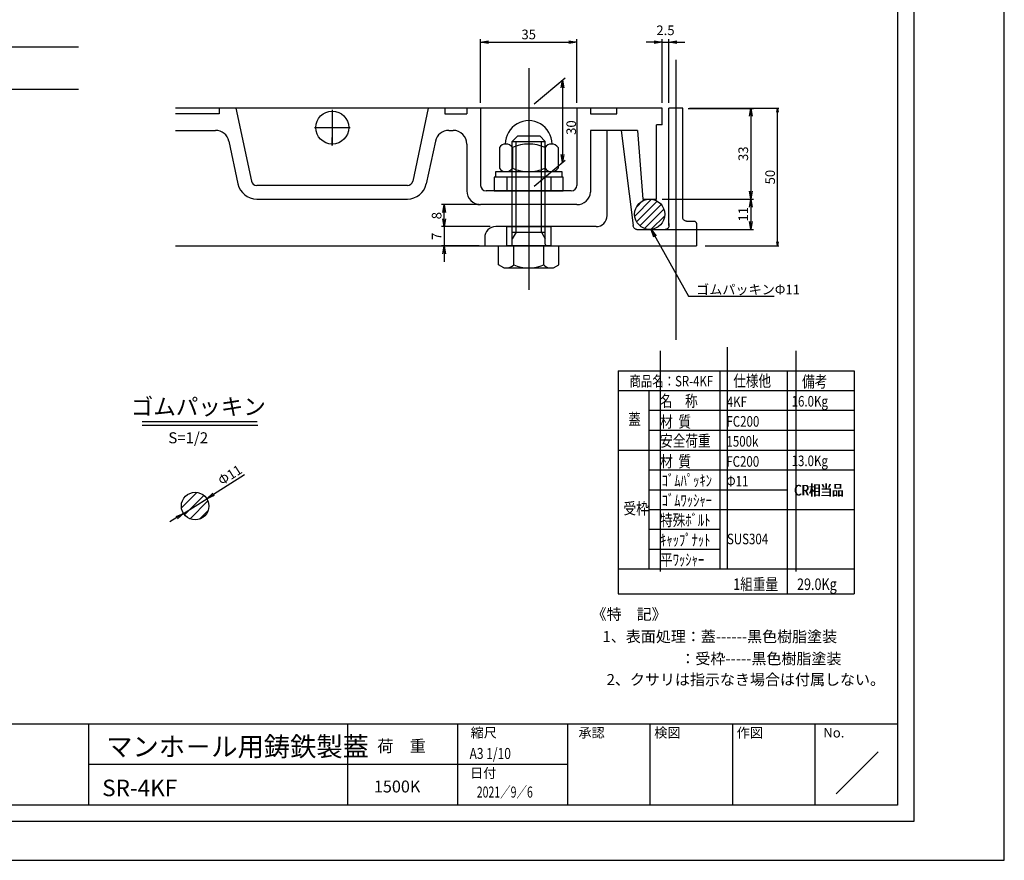
# Model space of a CAD drawing. Extents: x 72516 to 76716, y 23551 to 26521.
# Drawn here: x 74926 to 76716, y 23551 to 25079 of the extents above; entities that cross this region are included whole.
import ezdxf
from ezdxf.enums import TextEntityAlignment as Align

# ---------------------------------------------------------------- set-up
doc = ezdxf.new("R2010")
doc.units = 0
doc.header["$LTSCALE"] = 10
doc.header["$PDMODE"] = 2
doc.linetypes.add('CENTER', pattern=[2, 1.25, -0.25, 0.25, -0.25])
doc.linetypes.add('CENTER1', pattern=[10, 6.25, -1.25, 1.25, -1.25])
doc.layers.get('0').update_dxf_attribs({"linetype": 'CONTINUOUS'})
doc.layers.get('DEFPOINTS').update_dxf_attribs({"color": 8, "linetype": 'CONTINUOUS'})
for name, color, linetype in [('CENTER', 1, 'CENTER'), ('S00_図枠', 7, 'CONTINUOUS'), ('sunpou', 1, 'CONTINUOUS'), ('ゴム', 6, 'CONTINUOUS'), ('図面枠等', 7, 'CONTINUOUS'), ('枠', 4, 'CONTINUOUS'), ('蓋', 6, 'CONTINUOUS'), ('部品', 1, 'CENTER1')]:
    doc.layers.add(name, color=color, linetype=linetype)
doc.styles.get("Standard").update_dxf_attribs({"font": 'ROMANS.SHX', "width": 0.8, "bigfont": 'extfont.shx'})
doc.dimstyles.new('1-1', dxfattribs={"dimscale": 5, "dimtxt": 3.5, "dimasz": 2.9, "dimexe": 1, "dimexo": 2, "dimgap": 1, "dimtad": 3, "dimdec": 1, "dimlfac": 0.2, "dimdsep": 46, "dimtxsty": 'STANDARD', "dimblk": 'OPEN', "dimcen": 0.09, "dimclrd": 1, "dimclre": 1, "dimclrt": 7, "dimadec": 0, "dimazin": 2, "dimtfac": 1, "dimtdec": 1, "dimtmove": 2, "dimatfit": 1, "dimldrblk": 'OPEN', "dimfxl": 1, "dimtolj": 1, "dimtzin": 0, "dimlwd": -1, "dimlwe": -1, "dimarcsym": 0})
doc.dimstyles.new('1-5', dxfattribs={"dimscale": 5, "dimtxt": 3.5, "dimasz": 2.9, "dimexe": 1, "dimexo": 2, "dimgap": 1, "dimtad": 3, "dimdec": 4, "dimdsep": 46, "dimtxsty": 'STANDARD', "dimblk": 'OPEN', "dimcen": 0.09, "dimclrd": 1, "dimclre": 1, "dimclrt": 7, "dimadec": 0, "dimazin": 2, "dimtfac": 1, "dimtdec": 4, "dimtmove": 2, "dimatfit": 1, "dimldrblk": 'OPEN', "dimfxl": 1, "dimtolj": 1, "dimtzin": 0, "dimlwd": -1, "dimlwe": -1, "dimarcsym": 0})

# ---------------------------------------------------------------- blocks, each defined once
blk = doc.blocks.new('_OPEN')
at = {"color": 0, "linetype": 'ByBlock'}
for p, q in [((-1, 0.17), (0, 0)), ((0, 0), (-1, -0.17)), ((0, 0), (-1, 0))]:
    blk.add_line(p, q, dxfattribs=at)
blk = doc.blocks.new('*D35')
at = {"layer": 'DEFPOINTS', "color": 0, "lineweight": -2, "transparency": 16777216}
for p in [(76083.8, 24752.8), (76090, 24697.8), (76255.1, 24697.8)]:
    blk.add_point(p, dxfattribs=at)
at = {"layer": 'sunpou', "color": 1, "transparency": 16777216}
for p, q in [((76093.8, 24752.8), (76260.1, 24752.8)), ((76255.1, 24738.3), (76255.1, 24712.3)), ((76100, 24697.8), (76260.1, 24697.8))]:
    blk.add_line(p, q, dxfattribs=at)
at = {"layer": 'sunpou', "color": 1, "transparency": 16777216, "xscale": 14.5, "yscale": 14.5, "zscale": 14.5}
for p, rotation in [((76255.1, 24752.8), 90), ((76255.1, 24697.8), 270)]:
    blk.add_blockref('_OPEN', p, dxfattribs=dict(at, rotation=rotation))
at = {"layer": 'sunpou', "color": 7, "transparency": 16777216, "insert": (76241.4, 24725.3), "char_height": 17.5, "attachment_point": 5, "rotation": 90}
blk.add_mtext('\\A1;11', dxfattribs=at)
blk = doc.blocks.new('*D36')
at = {"layer": 'DEFPOINTS', "color": 0, "lineweight": -2, "transparency": 16777216}
for p in [(76131.3, 24917.8), (76083.8, 24752.8), (76255.1, 24752.8)]:
    blk.add_point(p, dxfattribs=at)
at = {"layer": 'sunpou', "color": 1, "transparency": 16777216}
for p, q in [((76141.3, 24917.8), (76260.1, 24917.8)), ((76255.1, 24903.3), (76255.1, 24767.3)), ((76093.8, 24752.8), (76260.1, 24752.8))]:
    blk.add_line(p, q, dxfattribs=at)
at = {"layer": 'sunpou', "color": 1, "transparency": 16777216, "xscale": 14.5, "yscale": 14.5, "zscale": 14.5}
for p, rotation in [((76255.1, 24917.8), 90), ((76255.1, 24752.8), 270)]:
    blk.add_blockref('_OPEN', p, dxfattribs=dict(at, rotation=rotation))
at = {"layer": 'sunpou', "color": 7, "transparency": 16777216, "insert": (76241.4, 24835.3), "char_height": 17.5, "attachment_point": 5, "rotation": 90}
blk.add_mtext('\\A1;33', dxfattribs=at)
blk = doc.blocks.new('*D45')
at = {"layer": 'DEFPOINTS', "color": 0, "lineweight": -2, "transparency": 16777216}
for p in [(75851.3, 24917.8), (75912.7, 24819.3), (75851.3, 24767.8)]:
    blk.add_point(p, dxfattribs=at)
at = {"layer": 'sunpou', "color": 1, "transparency": 16777216}
for p, q in [((75861.3, 24926.2), (75917.7, 24973.5)), ((75912.7, 24954.8), (75912.7, 24833.8)), ((75861.3, 24776.2), (75917.7, 24823.5))]:
    blk.add_line(p, q, dxfattribs=at)
at = {"layer": 'sunpou', "color": 1, "transparency": 16777216, "xscale": 14.5, "yscale": 14.5, "zscale": 14.5}
for p, rotation in [((75912.7, 24969.3), 90), ((75912.7, 24819.3), 270)]:
    blk.add_blockref('_OPEN', p, dxfattribs=dict(at, rotation=rotation))
at = {"layer": 'sunpou', "color": 7, "transparency": 16777216, "insert": (75928.6, 24882.8), "char_height": 17.5, "attachment_point": 5, "rotation": 90}
blk.add_mtext('\\A1;30', dxfattribs=at)
blk = doc.blocks.new('*D46')
at = {"layer": 'DEFPOINTS', "color": 0, "lineweight": -2, "transparency": 16777216}
for p in [(76106.3, 25038.3), (76093.8, 24917.8), (76106.3, 24917.8)]:
    blk.add_point(p, dxfattribs=at)
at = {"layer": 'sunpou', "color": 1, "transparency": 16777216}
for p, q in [((76079.3, 25038.3), (76064.8, 25038.3)), ((76093.8, 24927.8), (76093.8, 25043.3)), ((76093.8, 25038.3), (76106.3, 25038.3)), ((76106.3, 24927.8), (76106.3, 25043.3)), ((76120.8, 25038.3), (76135.3, 25038.3))]:
    blk.add_line(p, q, dxfattribs=at)
at = {"layer": 'sunpou', "color": 1, "transparency": 16777216, "xscale": 14.5, "yscale": 14.5, "zscale": 14.5}
blk.add_blockref('_OPEN', (76093.8, 25038.3), dxfattribs=at)
at = {"layer": 'sunpou', "color": 1, "transparency": 16777216, "xscale": 14.5, "yscale": 14.5, "zscale": 14.5, "rotation": 180}
blk.add_blockref('_OPEN', (76106.3, 25038.3), dxfattribs=at)
at = {"layer": 'sunpou', "color": 7, "transparency": 16777216, "insert": (76100, 25059.6), "char_height": 17.5, "attachment_point": 5}
blk.add_mtext('\\A1;2.5', dxfattribs=at)
blk = doc.blocks.new('*D47')
at = {"layer": 'DEFPOINTS', "color": 0, "lineweight": -2, "transparency": 16777216}
for p in [(75791.3, 24702.8), (75697.7, 24667.8), (75771.3, 24667.8)]:
    blk.add_point(p, dxfattribs=at)
at = {"layer": 'sunpou', "color": 1, "transparency": 16777216}
for p, q in [((75697.7, 24717.3), (75697.7, 24731.8)), ((75781.3, 24702.8), (75692.7, 24702.8)), ((75697.7, 24702.8), (75697.7, 24667.8)), ((75761.3, 24667.8), (75692.7, 24667.8)), ((75697.7, 24653.3), (75697.7, 24638.8))]:
    blk.add_line(p, q, dxfattribs=at)
at = {"layer": 'sunpou', "color": 1, "transparency": 16777216, "xscale": 14.5, "yscale": 14.5, "zscale": 14.5}
for p, rotation in [((75697.7, 24702.8), 270), ((75697.7, 24667.8), 90)]:
    blk.add_blockref('_OPEN', p, dxfattribs=dict(at, rotation=rotation))
at = {"layer": 'sunpou', "color": 7, "transparency": 16777216, "insert": (75683.9, 24685.3), "char_height": 17.5, "attachment_point": 5, "rotation": 90}
blk.add_mtext('\\A1;7', dxfattribs=at)
blk = doc.blocks.new('*D43')
at = {"layer": 'DEFPOINTS', "color": 0, "lineweight": -2, "transparency": 16777216}
for p in [(75265.9, 24208.5), (75223.6, 24181.8)]:
    blk.add_point(p, dxfattribs=at)
at = {"layer": 'sunpou', "color": 1, "transparency": 16777216}
for p, q in [((75334.7, 24252.1), (75278.1, 24216.3)), ((75223.6, 24181.8), (75265.9, 24208.5)), ((75211.4, 24174), (75199.1, 24166.3))]:
    blk.add_line(p, q, dxfattribs=at)
at = {"layer": 'sunpou', "color": 1, "transparency": 16777216, "xscale": 14.5, "yscale": 14.5, "zscale": 14.5}
for p, rotation in [((75265.9, 24208.5), 212.3368248989254), ((75223.6, 24181.8), 32.33682489892542)]:
    blk.add_blockref('_OPEN', p, dxfattribs=dict(at, rotation=rotation))
at = {"layer": 'sunpou', "color": 7, "transparency": 16777216, "insert": (75308.1, 24251.5), "char_height": 17.5, "attachment_point": 5, "rotation": 32.3368}
blk.add_mtext('\\A1;Φ11', dxfattribs=at)
blk = doc.blocks.new('*D53')
at = {"layer": 'DEFPOINTS', "color": 0, "lineweight": -2, "transparency": 16777216}
for p in [(75938.8, 25038.3), (75763.8, 24917.8), (75938.8, 24917.8)]:
    blk.add_point(p, dxfattribs=at)
at = {"layer": 'sunpou', "color": 1, "transparency": 16777216}
for p, q in [((75763.8, 24927.8), (75763.8, 25043.3)), ((75778.3, 25038.3), (75924.3, 25038.3)), ((75938.8, 24927.8), (75938.8, 25043.3))]:
    blk.add_line(p, q, dxfattribs=at)
at = {"layer": 'sunpou', "color": 1, "transparency": 16777216, "xscale": 14.5, "yscale": 14.5, "zscale": 14.5, "rotation": 180}
blk.add_blockref('_OPEN', (75763.8, 25038.3), dxfattribs=at)
at = {"layer": 'sunpou', "color": 1, "transparency": 16777216, "xscale": 14.5, "yscale": 14.5, "zscale": 14.5}
blk.add_blockref('_OPEN', (75938.8, 25038.3), dxfattribs=at)
at = {"layer": 'sunpou', "color": 7, "transparency": 16777216, "insert": (75851.3, 25052.1), "char_height": 17.5, "attachment_point": 5}
blk.add_mtext('\\A1;35', dxfattribs=at)
blk = doc.blocks.new('*D106')
at = {"layer": 'DEFPOINTS', "color": 0, "lineweight": -2, "transparency": 16777216}
for p in [(75697.7, 24742.8), (75771.3, 24742.8), (75791.3, 24702.8)]:
    blk.add_point(p, dxfattribs=at)
at = {"layer": 'sunpou', "color": 1, "transparency": 16777216}
for p, q in [((75761.3, 24742.8), (75692.7, 24742.8)), ((75697.7, 24717.3), (75697.7, 24728.3)), ((75781.3, 24702.8), (75692.7, 24702.8))]:
    blk.add_line(p, q, dxfattribs=at)
at = {"layer": 'sunpou', "color": 1, "transparency": 16777216, "xscale": 14.5, "yscale": 14.5, "zscale": 14.5}
for p, rotation in [((75697.7, 24742.8), 90), ((75697.7, 24702.8), 270)]:
    blk.add_blockref('_OPEN', p, dxfattribs=dict(at, rotation=rotation))
at = {"layer": 'sunpou', "color": 7, "transparency": 16777216, "insert": (75683.9, 24722.8), "char_height": 17.5, "attachment_point": 5, "rotation": 90}
blk.add_mtext('\\A1;8', dxfattribs=at)

msp = doc.modelspace()

# ---------------------------------------------------------------- hatches: boundary and pattern name
at = {"layer": 'ゴム', "lineweight": -2}
h = msp.add_hatch(dxfattribs=at)
h.set_pattern_fill('ANSI31', color=256, scale=3)
h.set_pattern_definition([(45, (4241.42, -28.657), (-6.7351921, 6.7351921), [])])
h.paths.add_polyline_path([(76043.80256, 24725.32115, 1), (76098.78678, 24725.32115, 1)])
at = {"layer": '部品', "linetype": 'Continuous'}
h = msp.add_hatch(dxfattribs=at)
h.set_pattern_fill('ANSI31', color=256, scale=100, style=0)
h.set_pattern_definition([(45, (66564.154, 25435.375), (-8.838835, 8.838835), [])])
edge = h.paths.add_edge_path()
edge.add_arc((75244.77212, 24195.14702), 25, 0, 360)

# ---------------------------------------------------------------- linework, layer by layer
at = {"color": 4, "linetype": 'Continuous'}
for p, q in [((75821.29564, 24857.82705), (75831.29563, 24867.82705)), ((75831.29563, 24867.82705), (75871.29563, 24867.82705)), ((75871.29564, 24867.82705), (75881.29563, 24857.82705)), ((75821.29563, 24857.82705), (75881.29563, 24857.82705)), ((75821.29563, 24670.82705), (75821.29563, 24857.82705)), ((75828.29563, 24692.82705), (75828.29563, 24857.82705)), ((75874.29563, 24692.82705), (75874.29563, 24857.82705)), ((75881.29564, 24670.82705), (75881.29563, 24857.82705)), ((75821.29563, 24692.82705), (75881.29564, 24692.82705)), ((75828.29564, 24692.82705), (75821.29564, 24680.70269)), ((75874.29563, 24692.82705), (75881.29563, 24680.70269)), ((75796.54564, 24667.82705), (75906.04563, 24667.82705)), ((75796.54564, 24633.45621), (75796.54564, 24667.82705)), ((75823.96977, 24633.45621), (75823.96977, 24667.82705)), ((75878.6215, 24633.45621), (75878.6215, 24667.82705)), ((75906.04563, 24633.45621), (75906.04563, 24667.82705)), ((75806.29563, 24627.82704), (75796.54564, 24633.45621)), ((75806.29563, 24627.82704), (75896.29564, 24627.82704)), ((75896.29564, 24627.82704), (75906.04563, 24633.45621))]:
    msp.add_line(p, q, dxfattribs=at)
for centre, radius, start, end in [((75818.29563, 24670.82705), 3, 269.99998, 0.00003), ((75884.29564, 24670.82705), 3, 179.999982, 269.99996), ((75810.2577, 24647.34222), 19.51517, 269.99996, 314.63886), ((75851.29563, 24696.96613), 69.13909, 246.71967, 293.28031), ((75892.33357, 24645.94787), 18.54892, 222.33348, 257.66657)]:
    msp.add_arc(centre, radius, start, end, dxfattribs=at)
at = {"layer": 'CENTER', "color": 1, "linetype": 'Continuous', "ltscale": 5}
msp.add_line((75851.29563, 24990.59443), (75851.29563, 24587.72304), dxfattribs=at)
at = {"layer": 'DEFPOINTS', "lineweight": -2}
for p, q in [((74048.39988, 25029.47235), (75032.84651, 25029.47235)), ((76118.79525, 25006.24538), (76118.79525, 24496.87095)), ((74048.39988, 24952.7921), (75032.84651, 24952.7921)), ((76090.11133, 24477.31564), (76090.11133, 24075.88464)), ((76212.15873, 24483.52053), (76212.15873, 24082.08954)), ((76336.85215, 24477.31564), (76336.85215, 24075.88464))]:
    msp.add_line(p, q, dxfattribs=at)
msp.add_lwpolyline([(72516.04646, 23551.37443), (76716.04646, 23551.37443), (76716.04646, 26521.37443), (72516.04646, 26521.37443)], close=True, dxfattribs=at)
at = {"layer": 'S00_図枠', "lineweight": -2}
for points in [[(72680.33189, 26451.09119), (76551.76103, 26451.09119), (76551.76103, 23621.65767), (72680.33189, 23621.65767)], [(76521.76103, 23651.65767), (72710.33189, 23651.65767), (72710.33189, 26421.09119), (76521.76103, 26421.09119)]]:
    msp.add_lwpolyline(points, close=True, dxfattribs=at)
at = {"layer": 'sunpou', "color": 1}
for p, q in [((76143.79525, 24917.83099), (76306.29133, 24917.83099)), ((76303.79133, 24675.07644), (76303.79133, 24910.58099)), ((76172.28726, 24667.82644), (76306.29133, 24667.82644))]:
    msp.add_line(p, q, dxfattribs=at)
at = {"layer": 'sunpou', "color": 6}
msp.add_line((75208.82305, 24877.83001), (75281.58787, 24877.83001), dxfattribs=at)
msp.add_arc((75281.58787, 24852.83001), 25, 12.09451583, 90, dxfattribs=at)
at = {"layer": 'ゴム', "lineweight": -2}
msp.add_lwpolyline([(75791.29545, 24802.78114), (75911.29545, 24802.78114), (75911.29545, 24792.78114), (75791.29545, 24792.78114)], close=True, dxfattribs=at)
at = {"layer": 'ゴム', "linetype": 'Continuous'}
msp.add_lwpolyline([(75788.79563, 24767.83001), (75913.79563, 24767.83001), (75913.79563, 24792.83001), (75788.79563, 24792.83001)], close=True, dxfattribs=at)
at = {"layer": 'ゴム', "lineweight": -2}
msp.add_circle((76071.29467, 24725.32115), 27.49211, dxfattribs=at)
at = {"layer": '図面枠等', "color": 2, "linetype": 'Continuous'}
for p, q in [((76013.69048, 24441.09776), (76443.28973, 24441.09776)), ((76013.69048, 24441.09776), (76013.69048, 24035.2895)), ((76198.90824, 24441.09776), (76198.90824, 24080.85953)), ((76321.09899, 24441.09776), (76321.09899, 24035.2895)), ((76443.28973, 24441.09776), (76443.28973, 24035.2895)), ((76013.69048, 24405.09788), (76443.28973, 24405.09788)), ((76069.44521, 24405.09788), (76069.44521, 24080.85953)), ((76069.44521, 24369.098), (76443.28973, 24369.098)), ((76069.44521, 24333.09776), (76443.28973, 24333.09776)), ((76013.69048, 24296.86049), (76443.28973, 24296.86049)), ((76069.44521, 24260.86061), (76443.28973, 24260.86061)), ((76069.44521, 24224.86037), (76321.09899, 24224.86037)), ((76069.44521, 24188.86061), (76443.28973, 24188.86061)), ((76069.44521, 24152.86025), (76198.90824, 24152.86025)), ((76069.44521, 24116.85989), (76198.90824, 24116.85989)), ((76013.69048, 24080.85953), (76443.28973, 24080.85953)), ((76013.69048, 24035.2895), (76443.28973, 24035.2895))]:
    msp.add_line(p, q, dxfattribs=at)
at = {"layer": '図面枠等', "linetype": 'Continuous'}
for p, q in [((75148.57632, 24348.60882), (75357.54567, 24348.60882)), ((75148.57632, 24341.80797), (75358.54677, 24341.80797))]:
    msp.add_line(p, q, dxfattribs=at)
at = {"layer": '図面枠等', "color": 7, "linetype": 'Continuous'}
for p, q in [((76521.76103, 23798.67055), (72710.33213, 23798.67055)), ((75050.79097, 23798.67055), (75050.79097, 23651.65767)), ((75521.62385, 23798.67055), (75521.62385, 23651.65767)), ((75721.76103, 23798.67055), (75721.76103, 23651.65767)), ((75921.76103, 23798.67055), (75921.76103, 23651.65767)), ((76071.76103, 23798.67055), (76071.76103, 23651.65767)), ((76221.76103, 23798.67055), (76221.76103, 23651.65767)), ((76371.76103, 23798.67055), (76371.76103, 23651.65767)), ((76410.08373, 23672.25951), (76486.46787, 23748.66563)), ((75921.76103, 23725.16397), (75050.79097, 23725.16397))]:
    msp.add_line(p, q, dxfattribs=at)
at = {"layer": '枠', "color": 4, "linetype": 'Continuous'}
for p, q in [((76106.29214, 24704.63912), (76106.29525, 24917.83074)), ((76131.29525, 24917.83099), (76106.29525, 24917.83063)), ((76131.29619, 24719.63904), (76131.29525, 24917.83099)), ((75993.79207, 24722.82905), (75993.79175, 24877.75392)), ((76019.3592, 24877.83018), (76041.29214, 24704.639)), ((76106.29164, 24708.28894), (76106.29164, 24704.58734)), ((76131.40313, 24718.47007), (76131.2997, 24719.65267)), ((76131.71035, 24717.32348), (76131.40313, 24718.47007)), ((76132.21177, 24716.24769), (76131.71035, 24717.32348)), ((76132.89258, 24715.2753), (76132.21177, 24716.24769)), ((76133.7316, 24714.43592), (76132.89258, 24715.2753)), ((76134.70381, 24713.75513), (76133.7316, 24714.43592)), ((76135.77922, 24713.25335), (76134.70381, 24713.75513)), ((76136.92563, 24712.94617), (76135.77922, 24713.25335)), ((76138.10763, 24712.8428), (76136.92563, 24712.94617)), ((76138.10763, 24712.8428), (76151.75642, 24712.84299)), ((76151.75642, 24712.84299), (76152.54462, 24712.774)), ((76152.54462, 24712.774), (76153.30882, 24712.56922)), ((76153.30882, 24712.56922), (76154.02583, 24712.23463)), ((76154.02583, 24712.23463), (76154.67384, 24711.78084)), ((76154.67384, 24711.78084), (76155.23325, 24711.22125)), ((76155.23325, 24711.22125), (76155.68706, 24710.57306)), ((76155.68706, 24710.57306), (76156.02147, 24709.85587)), ((76156.02147, 24709.85587), (76156.22629, 24709.09127)), ((76156.22629, 24709.09127), (76156.2953, 24708.30307)), ((76156.2953, 24708.30307), (76156.29724, 24667.84316)), ((75973.79218, 24702.82899), (75791.27698, 24702.82798)), ((76041.39554, 24703.4566), (76041.29214, 24704.639)), ((76041.70274, 24702.31), (76041.39554, 24703.4566)), ((76042.20434, 24701.234), (76041.70274, 24702.31)), ((76042.88494, 24700.2618), (76042.20434, 24701.234)), ((76043.72414, 24699.4224), (76042.88494, 24700.2618)), ((76044.69614, 24698.7414), (76043.72414, 24699.4224)), ((76045.77174, 24698.2398), (76044.69614, 24698.7414)), ((76046.91794, 24697.9326), (76045.77174, 24698.2398)), ((76048.10014, 24697.829), (76046.91794, 24697.9326)), ((76048.10014, 24697.829), (76099.48434, 24697.82912)), ((76100.66654, 24697.93252), (76099.48434, 24697.82912)), ((76101.81274, 24698.23992), (76100.66654, 24697.93252)), ((76102.88814, 24698.74152), (76101.81274, 24698.23992)), ((76103.86034, 24699.42232), (76102.88814, 24698.74152)), ((76104.69954, 24700.26172), (76103.86034, 24699.42232)), ((76105.38014, 24701.23412), (76104.69954, 24700.26172)), ((76105.88174, 24702.30992), (76105.38014, 24701.23412)), ((76106.18874, 24703.45652), (76105.88174, 24702.30992)), ((76106.29214, 24704.63912), (76106.18874, 24703.45652)), ((75771.27731, 24682.922), (75771.2774, 24667.83142)), ((75208.82305, 24667.82831), (76156.29724, 24667.82644))]:
    msp.add_line(p, q, dxfattribs=at)
at = {"layer": '枠', "lineweight": -2}
msp.add_lwpolyline([(75811.29563, 24702.82809), (75891.29563, 24702.82809), (75891.29563, 24667.82697), (75811.29563, 24667.82697)], close=True, dxfattribs=at)
at = {"layer": '枠', "color": 4, "linetype": 'Continuous'}
for centre, start, end in [((75973.79207, 24722.82899), 270.0003173, 0.0001587), ((75791.27709, 24682.82798), 90.0003173, 180.0003173)]:
    msp.add_arc(centre, 20, start, end, dxfattribs=at)
at = {"layer": '蓋', "linetype": 'Continuous'}
for p, q in [((76093.79545, 24917.83001), (75208.82305, 24917.83001)), ((75288.79461, 24907.83001), (75208.82305, 24907.83001)), ((75288.79461, 24917.83001), (75288.79461, 24907.83001)), ((75318.79452, 24917.83043), (75347.10076, 24785.73194)), ((75493.79452, 24915.33153), (75493.79456, 24850.33503)), ((75668.79452, 24917.8306), (75640.48842, 24785.73209)), ((75698.7946, 24917.83001), (75698.7946, 24907.83001)), ((75698.7946, 24907.83001), (75738.79545, 24907.83001)), ((75738.79545, 24917.83001), (75738.79545, 24907.83001)), ((75763.79563, 24917.83001), (75763.79563, 24777.83001)), ((75938.79563, 24917.83001), (75938.79563, 24777.83001)), ((75963.79545, 24917.83001), (75963.79545, 24907.83001)), ((75963.79545, 24907.83001), (76011.2946, 24907.83001)), ((76011.29548, 24907.83001), (76011.29548, 24917.83015)), ((76093.79545, 24887.83001), (76093.7946, 24917.83015)), ((76083.7946, 24752.8132), (76083.79545, 24887.83001)), ((76093.79545, 24887.83001), (76083.79545, 24887.83004)), ((75461.68309, 24882.83301), (75526.68289, 24882.83304)), ((75706.00154, 24877.83022), (75713.79603, 24877.82951)), ((76048.96518, 24877.83017), (75963.79302, 24877.8302)), ((75963.79302, 24877.8302), (75963.79604, 24765.24961)), ((76048.96518, 24877.83017), (76058.79474, 24752.81332)), ((75306.03295, 24858.06814), (75322.65568, 24780.49382)), ((75493.79456, 24850.33503), (75493.79455, 24865.04353)), ((75681.55615, 24858.06832), (75664.9335, 24780.49399)), ((75738.79604, 24852.82951), (75738.79608, 24767.83001)), ((75630.71044, 24777.82733), (75356.87875, 24777.82719)), ((75811.29563, 24792.83001), (75811.29563, 24767.83001)), ((75891.29527, 24792.83001), (75891.29527, 24767.83001)), ((75928.79273, 24767.83001), (75773.79273, 24767.83001)), ((75356.87864, 24752.81681), (75630.71057, 24752.81545)), ((75938.79603, 24742.83001), (75763.79108, 24742.83001)), ((76058.79474, 24752.81332), (76083.7946, 24752.8132))]:
    msp.add_line(p, q, dxfattribs=at)
msp.add_circle((75494.18299, 24882.83303), 30, dxfattribs=at)
for centre, radius, start, end in [((75706.00124, 24852.83022), 25, 89.99930827, 167.90554167), ((75713.79603, 24852.82951), 25, 0, 90), ((75356.87879, 24787.82719), 35, 192.09451583, 269.99974384), ((75356.87879, 24787.82719), 10, 192.09451583, 269.99974384), ((75630.71038, 24787.82733), 10, 270.00031366, 347.90554167), ((75630.71038, 24787.82733), 35, 270.00031366, 347.90554167), ((75773.79563, 24777.83001), 10, 180, 270), ((75928.79563, 24777.83001), 10, 270, 0), ((75763.79608, 24767.83001), 25, 180, 270), ((75938.68173, 24768.10597), 25.27622, 270.25910732, 353.51138613)]:
    msp.add_arc(centre, radius, start, end, dxfattribs=at)
at = {"layer": '部品', "color": 4, "linetype": 'Continuous'}
for p, q in [((75797.97857, 24846.63276), (75797.97857, 24809.05869)), ((75821.59772, 24846.63276), (75821.59772, 24809.05869)), ((75880.99319, 24846.63276), (75880.99319, 24809.05869)), ((75904.61136, 24846.63238), (75904.61136, 24809.05907))]:
    msp.add_line(p, q, dxfattribs=at)
at = {"layer": '部品', "linetype": 'Continuous'}
msp.add_circle((75244.77212, 24195.14702), 25, dxfattribs=at)
at = {"layer": '部品', "color": 4, "linetype": 'Continuous'}
for centre, radius, start, end in [((75851.29545, 24852.91091), 42.5, 359.95338487, 180.04717836), ((75809.78909, 24838.66444), 14.24617, 34.007705, 145.99229), ((75851.29545, 24779.52862), 73.38229, 89.99999996, 113.87259682), ((75851.29545, 24779.52862), 73.38229, 66.12740318, 90.00000004), ((75892.80182, 24838.66444), 14.24617, 34.00771, 145.992295), ((75809.78909, 24817.02701), 14.24617, 214.00771, 325.992295), ((75851.29545, 24876.16283), 73.38229, 246.12740318, 270.00000004), ((75851.29545, 24876.16283), 73.38229, 269.99999996, 293.87259682), ((75892.80182, 24817.02701), 14.24617, 214.007705, 325.99229)]:
    msp.add_arc(centre, radius, start, end, dxfattribs=at)

# ---------------------------------------------------------------- block references
at = {"layer": 'sunpou', "color": 1, "xscale": 7.25, "yscale": 7.25, "zscale": 7.25}
for p, rotation in [((76303.79133, 24917.83099), 90), ((76303.79133, 24667.82644), 270)]:
    msp.add_blockref('_OPEN', p, dxfattribs=dict(at, rotation=rotation))

# ---------------------------------------------------------------- texts
at = {"layer": 'sunpou', "color": 7, "insert": (76292.54133, 24792.82871), "char_height": 17.5, "attachment_point": 5, "rotation": 90}
msp.add_mtext('50', dxfattribs=at)
at = {"layer": 'sunpou', "color": 7, "insert": (76155.58133, 24597.27733), "char_height": 17.5, "attachment_point": 1}
msp.add_mtext('\\A1;ゴムパッキンΦ11', dxfattribs=at)
at = {"layer": '図面枠等', "width": 0.8}
msp.add_text('商品名：SR-4KF', height=19, dxfattribs=at).set_placement((76110.54635, 24412.5618), align=Align.CENTER)
for s, height, p in [('仕様他', 21, (76223.23975, 24412.09)), ('備考', 21, (76348.40726, 24410.76732)), ('名\u3000称', 21, (76089.80599, 24375.57217)), ('4KF', 19.2, (76211.45323, 24374.91084)), ('16.0Kg', 19.2, (76329.30343, 24375.90677)), ('蓋', 21, (76032.2978, 24342.28685)), ('材  質', 21, (76090.24042, 24337.8848)), ('FC200', 19.2, (76210.81131, 24339.33526)), ('安全荷重', 21, (76090.25499, 24303.09728)), ('1500k', 19.2, (76210.81131, 24303.098)), ('材  質', 21, (76090.24042, 24265.64729)), ('FC200', 19.2, (76210.5717, 24266.5297)), ('13.0Kg', 19.2, (76329.30343, 24267.66938)), ('ｺﾞﾑﾊﾟｯｷﾝ', 21, (76092.96983, 24230.86049)), ('Φ11', 19.2, (76210.5717, 24230.64785)), ('CR相当品', 19.2, (76333.54942, 24214.32708)), ('CR相当品', 19.2, (76334.92521, 24214.32708)), ('受枠', 21, (76023.76433, 24180.13835)), ('ｺﾞﾑﾜｯｼｬｰ', 21, (76092.96983, 24194.86013)), ('特殊ﾎﾞﾙﾄ', 21, (76090.2516, 24158.86097)), ('ｷｬｯﾌﾟﾅｯﾄ', 21, (76090.13176, 24122.86061)), ('SUS304', 19.2, (76211.76436, 24125.6809)), ('平ﾜｯｼｬｰ', 21, (76090.13176, 24086.86025)), ('1組重量', 21, (76223.23975, 24042.51793)), ('29.0Kg', 21, (76339.16168, 24042.51793)), ('A3 1/10', 20, (75743.78152, 23735.45731))]:
    msp.add_text(s, height=height, dxfattribs=at).set_placement(p)
at = {"layer": '図面枠等'}
for s, height, p in [('ゴムパッキン', 30, (75250.59241, 24360.70638)), ('1500K', 21.6, (75612.06813, 23674.67431))]:
    msp.add_text(s, height=height, dxfattribs=at).set_placement(p, align=Align.CENTER)
for s, height, p in [('S=1/2', 20, (75196.07137, 24309.1227)), ('《特\u3000記》', 20, (75965.71205, 23988.59986)), ('1、表面処理：蓋------黒色樹脂塗装', 20, (75985.4256, 23947.89404)), ('：受枠-----黒色樹脂塗装', 20, (76127.07449, 23907.79509)), ('2、クサリは指示なき場合は付属しない。', 20, (75992.92, 23869.80907)), ('縮尺', 17.5, (75745.70001, 23774.52377)), ('承認', 17.5, (75941.66011, 23774.52377)), ('検図', 17.5, (76079.53985, 23774.52377)), ('作図', 17.5, (76229.53999, 23774.52377)), ('マンホ－ル用鋳鉄製蓋', 35, (75083.23204, 23740.47111)), ('No.', 17.5, (76386.94481, 23774.52377)), ('荷\u3000重', 21.6, (75575.92334, 23748.18061)), ('日付', 17.5, (75744.70643, 23701.23573)), ('SR-4KF', 30, (75075.79841, 23667.90214))]:
    msp.add_text(s, height=height, dxfattribs=at).set_placement(p)
at = {"layer": '図面枠等', "lineweight": -2, "width": 0.7}
msp.add_text('2021／9／6', height=20, dxfattribs=at).set_placement((75756.93961, 23665.39565))

# ---------------------------------------------------------------- dimensions: what is measured, and where the dimension line sits
at = {"layer": 'sunpou', "color": 4}
for base, p1, p2, picture, middle in [((75938.79555, 25038.34163), (75763.79563, 24917.83001), (75938.79555, 24917.83004), '*D53', (75851.29559, 25052.09163)), ((76106.29516, 25038.34224), (76093.7946, 24917.83015), (76106.29516, 24917.83066), '*D46', (76100.04488, 25059.59224))]:
    dim = msp.add_linear_dim(base=base, p1=p1, p2=p2, dimstyle='1-1', dxfattribs=at)
    dim.commit()
    dim.dimension.update_dxf_attribs({"geometry": picture, "text_midpoint": middle})
dim = msp.add_linear_dim(base=(75912.69181, 24819.34752), p1=(75851.29563, 24917.83001), p2=(75851.29563, 24767.83001), angle=90, dimstyle='1-1', dxfattribs=at)
dim.commit()
dim.dimension.update_dxf_attribs({"geometry": '*D45', "text_midpoint": (75928.60954, 24882.84603), "dimtype": 160})
for base, p1, p2, angle, picture, middle in [((76255.12192, 24752.8132), (76131.29525, 24917.83099), (76083.7946, 24752.8132), 90, '*D36', (76241.37192, 24835.32209)), ((75697.67675, 24742.83001), (75791.27698, 24702.82798), (75771.2774, 24742.83001), 270, '*D106', (75683.92675, 24722.829)), ((76255.12192, 24697.8291), (76083.7946, 24752.8132), (76090.01002, 24697.8291), 90, '*D35', (76241.37192, 24725.32115)), ((75697.67675, 24667.83142), (75791.27698, 24702.82798), (75771.2774, 24667.83142), 90, '*D47', (75683.92675, 24685.3297))]:
    dim = msp.add_linear_dim(base=base, p1=p1, p2=p2, angle=angle, dimstyle='1-1', dxfattribs=at)
    dim.commit()
    dim.dimension.update_dxf_attribs({"geometry": picture, "text_midpoint": middle})
at = {"layer": 'sunpou'}
dim = msp.add_diameter_dim_2p(p1=(75223.64917, 24181.77463), p2=(75265.89508, 24208.51941), text='Φ11', dimstyle='1-1', override={"dimtmove": 1}, dxfattribs=at)
dim.commit()
dim.dimension.update_dxf_attribs({"geometry": '*D43', "text_midpoint": (75315.45801, 24239.8964), "dimtype": 163})

# ---------------------------------------------------------------- leaders
at = {"layer": 'sunpou', "annotation_type": 0, "has_hookline": 1, "hookline_direction": 0, "text_width": 136.4}
msp.add_leader([(76073.79232, 24697.82906), (76141.5584, 24576.70047), (76156.0584, 24576.70047)], dimstyle='1-5', dxfattribs=at)

doc.saveas('drawing.dxf')
